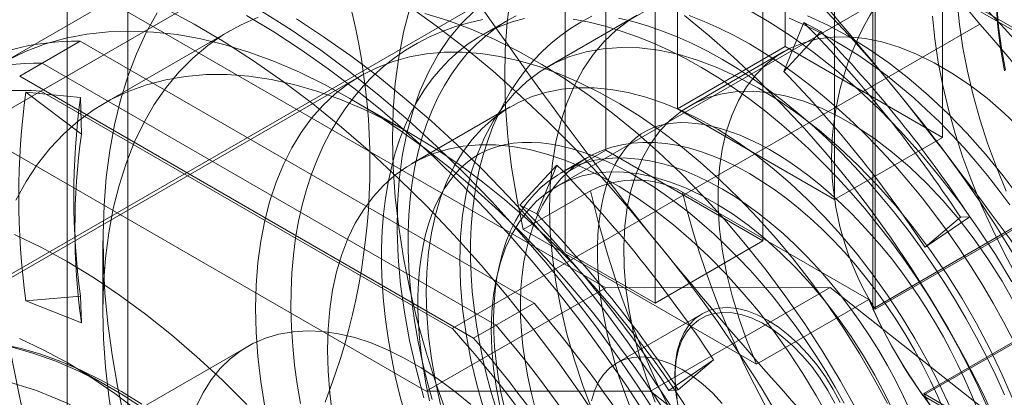
# Model space of a CAD drawing. Units: millimetres. Extents: x 0 to 420, y 0 to 297.
# Drawn here: x 296 to 302, y 150 to 152 of the extents above; entities that cross this region are included whole.
import ezdxf

# ---------------------------------------------------------------- set-up
doc = ezdxf.new("R2010")
doc.units = ezdxf.units.MM

msp = doc.modelspace()

# ---------------------------------------------------------------- linework, layer by layer
at = {"color": 7, "linetype": 'Continuous', "lineweight": 15}
for p, q in [((297.0377, 142.6006), (297.0377, 244.6682)), ((296.7195, 142.4169), (296.7195, 244.4845)), ((300.4907, 151.848), (300.4907, 153.3994)), ((296.5822, 151.6148), (299.3517, 153.2136)), ((298.5986, 153.0438), (295.8291, 151.445)), ((299.9251, 153.0728), (299.9251, 151.5214)), ((299.5479, 150.5822), (295.4054, 152.9737)), ((301.3157, 152.9231), (301.3157, 151.3717)), ((299.5479, 151.3037), (299.5479, 152.8551)), ((299.3358, 152.7326), (299.3358, 151.1812)), ((301.9521, 152.6511), (299.2887, 151.1136)), ((300.75, 152.5966), (300.75, 151.0452)), ((298.0748, 152.4763), (295.3053, 150.8775)), ((294.4553, 152.4336), (298.6051, 150.038)), ((300.3729, 152.3789), (300.3729, 150.8274)), ((299.3358, 152.3244), (299.3358, 150.773)), ((301.2138, 152.22), (302.5961, 151.4221)), ((301.2177, 152.2042), (302.5922, 151.4107)), ((299.0078, 152.1446), (295.6137, 150.1852)), ((300.9504, 150.4717), (300.9504, 152.0679)), ((300.9621, 152.0566), (300.9621, 150.4693)), ((299.7125, 152.0125), (299.2411, 151.7404)), ((299.8072, 152.0523), (299.8072, 150.5009)), ((301.5119, 151.9666), (298.7424, 150.3678)), ((299.0356, 151.9874), (298.8942, 151.9058)), ((300.4827, 151.7179), (300.5883, 151.9746)), ((300.5883, 151.9746), (300.6769, 151.9279)), ((297.5742, 151.9316), (296.9156, 151.5515)), ((300.6769, 151.9279), (300.4827, 151.7179)), ((296.7889, 151.8765), (296.4707, 151.6928)), ((296.7889, 151.8765), (299.1722, 150.5007)), ((299.9251, 151.5214), (300.4907, 151.848)), ((301.3157, 151.3717), (300.4907, 151.848)), ((300.4824, 151.822), (299.9875, 151.5362)), ((296.5885, 151.7609), (296.4707, 151.6928)), ((298.9718, 150.385), (296.5885, 151.7609)), ((298.2618, 151.6947), (295.6456, 150.1844)), ((298.854, 150.317), (296.4707, 151.6928)), ((296.7945, 151.3881), (296.5035, 151.6093)), ((296.5035, 151.6093), (296.7904, 151.5804)), ((298.7424, 150.3678), (296.5822, 151.6148)), ((296.7904, 151.5804), (296.7945, 151.3881)), ((298.5237, 151.3921), (298.2049, 151.5762)), ((299.047, 151.5322), (298.5285, 151.2328)), ((300.75, 151.0452), (299.9251, 151.5214)), ((300.75, 151.0452), (301.3157, 151.3717)), ((299.5479, 151.3037), (299.3358, 151.1812)), ((300.3729, 150.8274), (299.5479, 151.3037)), ((299.4522, 151.2657), (299.3108, 151.1841)), ((299.292, 151.2262), (299.0977, 151.0162)), ((299.1864, 150.9695), (299.292, 151.2262)), ((299.3358, 151.1812), (299.3358, 150.773)), ((299.1144, 150.8872), (299.468, 151.0913)), ((299.951, 151.0846), (300.9286, 150.5203)), ((299.0977, 151.0162), (299.1864, 150.9695)), ((300.9504, 150.4717), (301.8932, 151.016)), ((300.9621, 150.4693), (301.8342, 150.9728)), ((296.7575, 150.9358), (296.7632, 150.7765)), ((301.4593, 150.9547), (301.2252, 150.7943)), ((301.2252, 150.7943), (301.4106, 150.9517)), ((301.4106, 150.9517), (301.4593, 150.9547)), ((299.1144, 150.8872), (300.3393, 150.1801)), ((296.9081, 150.8276), (296.9081, 150.4594)), ((299.8072, 150.5009), (300.3729, 150.8274)), ((299.3358, 150.773), (299.8072, 150.5009)), ((298.6051, 150.038), (299.5479, 150.5822)), ((299.5479, 150.5822), (300.7264, 150.5823)), ((299.7836, 150.0381), (300.7264, 150.5823)), ((300.7264, 150.5823), (302.4886, 149.1943)), ((301.2138, 150.0154), (302.1567, 150.5596)), ((296.5035, 150.5129), (296.7904, 150.5372)), ((296.7945, 150.3982), (296.5035, 150.5129)), ((296.7904, 150.5372), (296.7945, 150.3982)), ((300.3393, 150.1801), (300.9286, 150.5203)), ((302.0898, 150.5302), (301.2177, 150.0268)), ((299.1722, 150.5007), (298.854, 150.317)), ((300.0538, 150.4456), (299.6042, 150.1861)), ((298.9718, 150.385), (298.854, 150.317)), ((297.6678, 150.2741), (296.0179, 149.3216)), ((300.1142, 150.2033), (299.8801, 150.043)), ((299.9288, 150.046), (300.1142, 150.2033)), ((296.9555, 150.0522), (296.7199, 150.1883)), ((299.911, 150.1302), (299.911, 150.1145)), ((298.6051, 150.038), (299.7836, 150.0381)), ((299.7836, 150.0381), (301.5458, 148.65)), ((299.8801, 150.043), (299.9288, 150.046)), ((302.5961, 149.2174), (301.2138, 150.0154)), ((301.2177, 150.0268), (302.5922, 149.2332))]:
    msp.add_line(p, q, dxfattribs=at)
at = {"color": 7, "linetype": 'Continuous', "lineweight": 15, "flags": 128}
for points in [[(297.9098, 153.4314), (298.0427, 153.4385), (298.179, 153.4363), (298.3182, 153.4248), (298.4601, 153.404), (298.6043, 153.3739), (298.7506, 153.3348), (298.8986, 153.2865), (299.048, 153.2293), (299.1983, 153.1632), (299.3494, 153.0885), (299.5008, 153.0053), (299.6522, 152.9137), (299.8033, 152.814), (299.9536, 152.7064), (300.103, 152.5912), (300.251, 152.4686), (300.3973, 152.3389), (300.5415, 152.2024), (300.6834, 152.0593), (300.8226, 151.9101), (300.9589, 151.7551), (301.0918, 151.5945)], [(301.6511, 153.1183), (301.5996, 153.0518), (301.5532, 152.9789), (301.5122, 152.8998), (301.4769, 152.8147), (301.4471, 152.724), (301.4232, 152.6281), (301.4052, 152.5272), (301.3932, 152.4219), (301.3872, 152.3124), (301.3872, 152.1993), (301.3932, 152.0829), (301.4052, 151.9636), (301.4232, 151.842), (301.4471, 151.7184), (301.4769, 151.5935), (301.5122, 151.4675), (301.5532, 151.3411), (301.5996, 151.2146), (301.6511, 151.0886)], [(296.6134, 152.6831), (296.7464, 152.6901), (296.8826, 152.6879), (297.0218, 152.6764), (297.1637, 152.6556), (297.308, 152.6256), (297.4543, 152.5864), (297.6022, 152.5381), (297.7516, 152.4809), (297.902, 152.4149), (298.053, 152.3401), (298.2044, 152.2569), (298.3558, 152.1653), (298.5069, 152.0656), (298.6573, 151.9581), (298.8066, 151.8428), (298.9546, 151.7202), (299.1009, 151.5905), (299.2452, 151.454), (299.3871, 151.311), (299.5263, 151.1617), (299.6625, 151.0067), (299.7954, 150.8461)], [(301.6425, 152.5671), (301.6215, 152.4751), (301.6065, 152.3784), (301.5974, 152.2773), (301.5944, 152.1722), (301.5974, 152.0637), (301.6065, 151.9521), (301.6215, 151.8379), (301.6425, 151.7217)], [(301.6467, 152.5695), (301.6257, 152.4776), (301.6106, 152.3808), (301.6016, 152.2797), (301.5985, 152.1746), (301.6016, 152.0661), (301.6106, 151.9545), (301.6257, 151.8404), (301.6467, 151.7242)], [(299.0477, 152.116), (299.0304, 151.977), (299.0203, 151.8329), (299.0177, 151.6841), (299.0224, 151.5311), (299.0345, 151.3744), (299.0539, 151.2145), (299.0806, 151.052), (299.1144, 150.8872)], [(301.5047, 152.0861), (301.6252, 151.9619), (301.7429, 151.8316)], [(296.9081, 150.4594), (296.9115, 150.6008), (296.9216, 150.7379), (296.9385, 150.8702), (296.9622, 150.9974), (296.9924, 151.1191), (297.0292, 151.2349), (297.0723, 151.3445), (297.1218, 151.4474), (297.1775, 151.5436), (297.2391, 151.6326), (297.3065, 151.7141), (297.3795, 151.788), (297.4579, 151.854), (297.5415, 151.912), (297.6299, 151.9616), (297.723, 152.0029)], [(297.1922, 152.0262), (297.1349, 151.9214), (297.0839, 151.8097), (297.0391, 151.6917), (297.0007, 151.5674), (296.9689, 151.4373), (296.9437, 151.3018), (296.9252, 151.1611), (296.9134, 151.0156), (296.9083, 150.8657), (296.91, 150.7118), (296.9184, 150.5543), (296.9336, 150.3936), (296.9555, 150.2302), (296.984, 150.0644), (297.0191, 149.8966)], [(299.5444, 149.8331), (299.4225, 150.0157), (299.2962, 150.1941), (299.1657, 150.3678), (299.0313, 150.5366), (298.8934, 150.7001), (298.7521, 150.8578), (298.608, 151.0094), (298.4611, 151.1546), (298.312, 151.2931), (298.1609, 151.4245), (298.0082, 151.5486), (297.8541, 151.665), (297.6991, 151.7736), (297.5435, 151.8741), (297.3876, 151.9662), (297.2319, 152.0497)], [(299.7698, 149.896), (299.6589, 150.0649), (299.544, 150.2303), (299.4254, 150.3919), (299.3034, 150.5493), (299.1782, 150.7023), (299.05, 150.8504), (298.9191, 150.9936), (298.7857, 151.1314), (298.6502, 151.2636), (298.5127, 151.39), (298.3735, 151.5102), (298.2329, 151.6241), (298.0913, 151.7314), (297.9487, 151.832), (297.8057, 151.9256), (297.6623, 152.012)], [(299.8684, 149.8297), (299.7501, 150.0152), (299.627, 150.1968), (299.4997, 150.374), (299.3682, 150.5466), (299.2329, 150.7141), (299.0941, 150.8761), (298.9521, 151.0323), (298.8072, 151.1824), (298.6598, 151.326), (298.5101, 151.4627), (298.3586, 151.5923), (298.2054, 151.7145), (298.0511, 151.829), (297.896, 151.9356), (297.7403, 152.034)], [(298.7177, 149.9089), (298.658, 150.0761), (298.6049, 150.2431), (298.5585, 150.4095), (298.519, 150.5747), (298.4865, 150.7383), (298.4611, 150.8996), (298.4429, 151.0581), (298.432, 151.2134), (298.4283, 151.365), (298.432, 151.5124), (298.4429, 151.6551), (298.4611, 151.7927), (298.4865, 151.9247), (298.519, 152.0507)], [(298.8606, 152.0385), (298.7904, 151.9696), (298.7261, 151.8923), (298.6682, 151.8071), (298.6168, 151.7141), (298.572, 151.6138), (298.5342, 151.5066), (298.5033, 151.3929), (298.4796, 151.273), (298.4632, 151.1476), (298.454, 151.017), (298.4521, 150.8818), (298.4577, 150.7425), (298.4705, 150.5996), (298.4906, 150.4537), (298.5178, 150.3054), (298.5522, 150.1552), (298.5935, 150.0037)], [(299.0782, 152.0104), (299.0216, 151.9792), (298.9674, 151.9436), (298.9159, 151.9038), (298.8671, 151.8599), (298.821, 151.812), (298.7779, 151.7601), (298.7378, 151.7043), (298.7007, 151.6448), (298.6668, 151.5817), (298.6361, 151.5151), (298.6086, 151.4451), (298.5844, 151.3719), (298.5636, 151.2956), (298.5462, 151.2163), (298.5323, 151.1343), (298.5218, 151.0496), (298.5148, 150.9625), (298.5113, 150.8731), (298.5113, 150.7816), (298.5148, 150.6881), (298.5218, 150.5929), (298.5323, 150.4961), (298.5462, 150.398), (298.5636, 150.2986), (298.5844, 150.1983), (298.6086, 150.0972), (298.6361, 149.9955)], [(298.5984, 152.0214), (298.7193, 151.9846), (298.8415, 151.9393), (298.9648, 151.8858), (299.0887, 151.824), (299.2129, 151.7543), (299.3371, 151.6767), (299.4607, 151.5917), (299.5835, 151.4993), (299.7051, 151.3999), (299.8252, 151.2938), (299.9433, 151.1813), (300.0592, 151.0627), (300.1725, 150.9383), (300.2827, 150.8087), (300.3898, 150.6741), (300.4932, 150.5349), (300.5926, 150.3916), (300.6879, 150.2445), (300.7787, 150.0942), (300.8647, 149.9411)], [(299.4742, 152.0074), (299.4177, 151.9771), (299.3634, 151.9433), (299.3114, 151.9062), (299.2617, 151.8657), (299.2144, 151.822), (299.1695, 151.7751), (299.1272, 151.725), (299.0874, 151.6718), (299.0503, 151.6156), (299.016, 151.5563), (298.9844, 151.4941), (298.9557, 151.429), (298.9299, 151.3612), (298.9072, 151.2906), (298.8876, 151.2175), (298.8712, 151.142), (298.858, 151.0644), (298.8481, 150.9846), (298.8414, 150.9031), (298.838, 150.8199), (298.8378, 150.7353), (298.8408, 150.6494), (298.8471, 150.5624), (298.8564, 150.4745), (298.8689, 150.3858), (298.8844, 150.2966), (298.9029, 150.2069), (298.9243, 150.1169), (298.9486, 150.0267), (298.9757, 149.9365)], [(299.7509, 152.0332), (299.6752, 151.9895), (299.6049, 151.937), (299.5402, 151.8758), (299.4815, 151.8064), (299.429, 151.7289), (299.3831, 151.6439), (299.3438, 151.5515), (299.3114, 151.4524), (299.2861, 151.347), (299.2679, 151.2357), (299.257, 151.1191), (299.2533, 150.9977), (299.257, 150.872), (299.2679, 150.7428), (299.2861, 150.6105), (299.3114, 150.4758), (299.3438, 150.3393), (299.3831, 150.2016), (299.429, 150.0635), (299.4815, 149.9255)], [(301.677, 149.7019), (301.6022, 149.8713), (301.522, 150.0393), (301.4364, 150.2054), (301.3458, 150.3692), (301.2504, 150.5304), (301.1504, 150.6884), (301.0461, 150.8428), (300.9378, 150.9933), (300.8257, 151.1395), (300.7102, 151.2809), (300.5915, 151.4173), (300.47, 151.5482), (300.3459, 151.6734), (300.2197, 151.7924), (300.0916, 151.905), (299.9619, 152.0109)], [(300.3022, 151.862), (300.2229, 151.9057), (300.1439, 151.9453), (300.0651, 151.9807), (299.9868, 152.0118)], [(301.6805, 150.6135), (301.5939, 150.7561), (301.5024, 150.895), (301.4065, 151.0298), (301.3065, 151.1599), (301.2028, 151.2848), (301.0958, 151.4041), (300.9859, 151.5172), (300.8736, 151.6238), (300.7592, 151.7234), (300.6432, 151.8156), (300.5261, 151.9001), (300.4083, 151.9766), (300.2903, 152.0447)], [(301.7246, 151.0497), (301.6351, 151.1692), (301.5418, 151.2836), (301.4452, 151.3925), (301.3456, 151.4953), (301.2436, 151.5916), (301.1396, 151.6808), (301.0342, 151.7627), (300.9277, 151.8368), (300.8207, 151.9028), (300.7138, 151.9603), (300.6073, 152.0092)], [(301.2636, 152.008), (301.2756, 151.8888), (301.2936, 151.7671), (301.3175, 151.6436), (301.3472, 151.5186), (301.3826, 151.3927), (301.4236, 151.2662), (301.4699, 151.1398), (301.5215, 151.0138), (301.5781, 150.8888), (301.6396, 150.7651), (301.7056, 150.6434)], [(298.9025, 151.99), (298.8294, 151.9737), (298.7583, 151.9531), (298.6895, 151.9282), (298.6229, 151.8991), (298.5587, 151.866), (298.497, 151.8289), (298.4378, 151.7878), (298.3813, 151.743), (298.3274, 151.6944), (298.2764, 151.6422), (298.2281, 151.5863), (298.1828, 151.5268), (298.1404, 151.4638), (298.1012, 151.3973), (298.065, 151.3274), (298.0322, 151.2542), (298.0027, 151.1779), (297.9766, 151.0984), (297.954, 151.016), (297.935, 150.9309), (297.9196, 150.8432), (297.9079, 150.7532), (297.8999, 150.661), (297.8955, 150.567), (297.8948, 150.4712), (297.8978, 150.3739), (297.9043, 150.2753), (297.9144, 150.1755), (297.928, 150.0749), (297.945, 149.9734)], [(299.8877, 149.964), (299.7767, 150.1329), (299.6618, 150.2983), (299.5433, 150.4599), (299.4213, 150.6173), (299.296, 150.7703), (299.1679, 150.9185), (299.0369, 151.0616), (298.9036, 151.1994), (298.768, 151.3316), (298.6305, 151.458), (298.4913, 151.5782), (298.3508, 151.6921), (298.2091, 151.7995), (298.0666, 151.9), (297.9235, 151.9936)], [(299.1207, 151.9964), (299.0572, 151.9783), (298.9959, 151.9558), (298.9368, 151.9288), (298.8802, 151.8975), (298.826, 151.862), (298.7745, 151.8222), (298.7256, 151.7783), (298.6796, 151.7303), (298.6365, 151.6784), (298.5964, 151.6227), (298.5593, 151.5632), (298.5254, 151.5001), (298.4946, 151.4334), (298.4672, 151.3634), (298.443, 151.2902), (298.4222, 151.2139), (298.4048, 151.1347), (298.3909, 151.0526), (298.3804, 150.968), (298.3734, 150.8808), (298.3699, 150.7914), (298.3699, 150.6999), (298.3734, 150.6065), (298.3804, 150.5113), (298.3909, 150.4145), (298.4048, 150.3163), (298.4222, 150.217), (298.443, 150.1167), (298.4672, 150.0156), (298.4946, 149.9139)], [(301.5478, 149.9655), (301.502, 150.0662), (301.4535, 150.166), (301.4023, 150.2647), (301.3486, 150.3622), (301.2923, 150.4583), (301.2337, 150.5529), (301.1728, 150.6458), (301.1097, 150.7369), (301.0445, 150.826), (300.9773, 150.9129), (300.9081, 150.9975), (300.8372, 151.0798), (300.7646, 151.1594), (300.6903, 151.2364), (300.6146, 151.3105), (300.5375, 151.3816), (300.4591, 151.4497), (300.3795, 151.5144), (300.2988, 151.5758), (300.2171, 151.6337), (300.1346, 151.688), (300.0514, 151.7385), (299.9676, 151.7851), (299.8833, 151.8277), (299.7986, 151.8662), (299.7139, 151.9003), (299.6292, 151.9301), (299.5447, 151.9553), (299.4607, 151.976), (299.3773, 151.992)], [(300.1608, 151.7804), (300.0815, 151.8241), (300.0024, 151.8637), (299.9237, 151.8991), (299.8454, 151.9301), (299.7677, 151.9569), (299.6908, 151.9792), (299.6147, 151.9972)], [(301.6694, 151.0172), (301.612, 151.0949), (301.5527, 151.1706), (301.4918, 151.2444), (301.4293, 151.316), (301.3653, 151.3854), (301.2999, 151.4523), (301.2331, 151.5168), (301.1651, 151.5786), (301.0959, 151.6377), (301.0256, 151.6939), (300.9543, 151.7471), (300.8822, 151.7972), (300.8093, 151.8441), (300.7356, 151.8877), (300.6615, 151.9278), (300.5869, 151.9643), (300.512, 151.9971)], [(296.4066, 151.7776), (296.5043, 151.8243), (296.6065, 151.8627), (296.7128, 151.8924), (296.823, 151.9135), (296.9368, 151.926), (297.054, 151.9297), (297.1741, 151.9247), (297.297, 151.9109), (297.4222, 151.8885), (297.5494, 151.8575), (297.6783, 151.8179), (297.8087, 151.7698), (297.94, 151.7135), (298.072, 151.649), (298.2044, 151.5764)], [(301.7285, 151.4149), (301.6403, 151.4995), (301.55, 151.577), (301.4583, 151.6471), (301.3657, 151.7093), (301.2728, 151.7633), (301.1802, 151.8086), (301.0884, 151.8451), (300.9981, 151.8725), (300.9097, 151.8905), (300.8238, 151.8992), (300.741, 151.8984), (300.6617, 151.8882), (300.5865, 151.8686), (300.5159, 151.8398), (300.4502, 151.8018), (300.3899, 151.7551), (300.3353, 151.6997), (300.2868, 151.6362), (300.2448, 151.5648), (300.2093, 151.4861), (300.1808, 151.4005), (300.1593, 151.3086), (300.145, 151.2108), (300.138, 151.1079), (300.1383, 151.0005), (300.1459, 150.8892), (300.1607, 150.7747), (300.1828, 150.6578), (300.2118, 150.5391), (300.2478, 150.4194), (300.2904, 150.2995), (300.3393, 150.1801)], [(301.6885, 150.3032), (301.6369, 150.4025), (301.5828, 150.5006), (301.5261, 150.5973), (301.4671, 150.6924), (301.4057, 150.7858), (301.3422, 150.8772), (301.2767, 150.9666), (301.2093, 151.0536), (301.1401, 151.1381), (301.0692, 151.22), (300.9968, 151.2991), (300.9231, 151.3753), (300.8482, 151.4484), (300.7722, 151.5182), (300.6953, 151.5847), (300.6176, 151.6476), (300.5393, 151.707), (300.4605, 151.7625), (300.3814, 151.8143), (300.3022, 151.862)], [(301.028, 149.9733), (300.9564, 150.106), (300.8804, 150.2364), (300.8003, 150.3641), (300.7163, 150.4886), (300.6288, 150.6096), (300.5379, 150.7267), (300.444, 150.8395), (300.3474, 150.9476), (300.2483, 151.0507), (300.1472, 151.1485), (300.0443, 151.2406), (299.94, 151.3268), (299.8346, 151.4068), (299.7284, 151.4803), (299.6218, 151.5471), (299.515, 151.6069), (299.4086, 151.6597), (299.3027, 151.7051), (299.1978, 151.7432), (299.0942, 151.7736), (298.9921, 151.7964), (298.892, 151.8115), (298.7941, 151.8189), (298.6989, 151.8184), (298.6064, 151.8101), (298.5172, 151.7941), (298.4314, 151.7704), (298.3493, 151.739), (298.2712, 151.7), (298.1974, 151.6537), (298.128, 151.6001), (298.0633, 151.5394), (298.0036, 151.4718), (297.9489, 151.3975), (297.8995, 151.3168), (297.8556, 151.2298), (297.8172, 151.137), (297.7845, 151.0386), (297.7576, 150.9348), (297.7366, 150.8261), (297.7215, 150.7128), (297.7125, 150.5952), (297.7095, 150.4738)], [(298.9117, 149.9295), (298.8724, 150.0671), (298.84, 150.2036), (298.8147, 150.3383), (298.7965, 150.4706), (298.7856, 150.5999), (298.7819, 150.7255), (298.7856, 150.8469), (298.7965, 150.9636), (298.8147, 151.0748), (298.84, 151.1803), (298.8724, 151.2794), (298.9117, 151.3717), (298.9576, 151.4568), (299.0101, 151.5342), (299.0688, 151.6037), (299.1335, 151.6648), (299.2038, 151.7174), (299.2795, 151.7611), (299.3601, 151.7957), (299.4454, 151.8212), (299.5349, 151.8373), (299.6282, 151.844), (299.7249, 151.8413), (299.8244, 151.8292), (299.9264, 151.8077), (300.0304, 151.7769), (300.1359, 151.737), (300.2424, 151.6882), (300.3493, 151.6307), (300.4563, 151.5647), (300.5628, 151.4906), (300.6682, 151.4087), (300.7722, 151.3194), (300.8742, 151.2231), (300.9738, 151.1203), (301.0704, 151.0114), (301.1637, 150.897), (301.2532, 150.7776), (301.3385, 150.6537), (301.4192, 150.5259), (301.4948, 150.3948), (301.5652, 150.261), (301.6299, 150.1252), (301.6886, 149.988)], [(301.6419, 150.0202), (301.5959, 150.1213), (301.5471, 150.2216), (301.4955, 150.3209), (301.4414, 150.419), (301.3847, 150.5157), (301.3256, 150.6108), (301.2643, 150.7042), (301.2008, 150.7956), (301.1353, 150.8849), (301.0678, 150.9719), (300.9986, 151.0565), (300.9278, 151.1384), (300.8554, 151.2175), (300.7817, 151.2937), (300.7068, 151.3667), (300.6308, 151.4366), (300.5538, 151.503), (300.4762, 151.566), (300.3978, 151.6253), (300.3191, 151.6809), (300.24, 151.7326), (300.1608, 151.7804)], [(296.4503, 151.0422), (296.5044, 151.14), (296.5646, 151.2308), (296.6306, 151.3143), (296.7022, 151.3901), (296.7793, 151.4581), (296.8615, 151.5181), (296.9488, 151.5698), (297.0407, 151.6132), (297.1371, 151.6481), (297.2376, 151.6744), (297.3419, 151.692), (297.4498, 151.7009), (297.5608, 151.7011), (297.6747, 151.6924), (297.7912, 151.6751), (297.9099, 151.6491), (298.0303, 151.6144), (298.1523, 151.5713), (298.2754, 151.5198), (298.3992, 151.46), (298.5233, 151.3923)], [(301.3561, 149.9551), (301.2994, 150.0769), (301.2378, 150.1971), (301.1718, 150.3152), (301.1015, 150.4308), (301.0272, 150.5434), (300.9492, 150.6525), (300.8679, 150.7578), (300.7835, 150.8587), (300.6964, 150.9549), (300.607, 151.0459), (300.5156, 151.1315), (300.4226, 151.2113), (300.3283, 151.2849), (300.2332, 151.3521), (300.1376, 151.4125), (300.0418, 151.466), (299.9464, 151.5123), (299.8517, 151.5513), (299.758, 151.5828), (299.6657, 151.6066), (299.5753, 151.6226), (299.487, 151.6309), (299.4012, 151.6313), (299.3183, 151.6239), (299.2386, 151.6087), (299.1624, 151.5857), (299.0901, 151.5551), (299.0219, 151.5169), (298.958, 151.4714), (298.8989, 151.4187), (298.8446, 151.359), (298.7954, 151.2925), (298.7516, 151.2196), (298.7132, 151.1405), (298.6804, 151.0555), (298.6535, 150.965), (298.6324, 150.8694), (298.6173, 150.7689), (298.6082, 150.6642), (298.6051, 150.5554)], [(299.808, 149.9814), (299.7633, 150.1023), (299.7253, 150.2232), (299.6942, 150.3432), (299.6703, 150.4616), (299.6536, 150.5778), (299.6443, 150.6908), (299.6424, 150.8001), (299.648, 150.9049), (299.661, 151.0045), (299.6814, 151.0984), (299.7089, 151.1859), (299.7435, 151.2666), (299.7848, 151.3398), (299.8328, 151.4051), (299.8869, 151.4621), (299.947, 151.5105), (300.0126, 151.5499), (300.0833, 151.5801), (300.1587, 151.6009), (300.2382, 151.6121), (300.3215, 151.6138), (300.4079, 151.6058), (300.4969, 151.5883), (300.5879, 151.5613), (300.6805, 151.525), (300.7739, 151.4797), (300.8676, 151.4256), (300.961, 151.3631), (301.0535, 151.2925), (301.1446, 151.2144), (301.2336, 151.1291), (301.32, 151.0374), (301.4032, 150.9396), (301.4828, 150.8365), (301.5581, 150.7287), (301.6288, 150.6169), (301.6944, 150.5017)], [(298.2044, 151.5764), (298.3368, 151.4961), (298.4689, 151.4082), (298.6002, 151.3129), (298.7305, 151.2104), (298.8595, 151.1012), (298.9867, 150.9853), (299.1119, 150.8632), (299.2347, 150.7351), (299.3549, 150.6014), (299.472, 150.4625), (299.5858, 150.3186), (299.6961, 150.1702), (299.8024, 150.0177), (299.9046, 149.8614)], [(299.6727, 149.9635), (299.6447, 150.0384), (299.6191, 150.1131), (299.5961, 150.1874), (299.5756, 150.261), (299.5577, 150.3337), (299.5424, 150.4054), (299.5296, 150.4758), (299.5195, 150.5448), (299.512, 150.6121), (299.507, 150.6775), (299.5045, 150.7409), (299.5044, 150.8021), (299.5067, 150.8609), (299.5113, 150.9171), (299.5181, 150.9707), (299.527, 151.0216), (299.5378, 151.0695), (299.5504, 151.1144), (299.5648, 151.1563), (299.5807, 151.1952), (299.598, 151.2311), (299.6168, 151.264), (299.6369, 151.2941), (299.6584, 151.3215), (299.6816, 151.3464), (299.7066, 151.3689), (299.7342, 151.3893), (299.765, 151.4074), (299.799, 151.4227), (299.8309, 151.4334), (299.8636, 151.4411), (299.9013, 151.4466), (299.9401, 151.449), (299.9802, 151.4485), (300.0219, 151.4451), (300.0651, 151.4387), (300.1098, 151.4293), (300.1561, 151.4169), (300.2039, 151.4014), (300.253, 151.3827), (300.3033, 151.3609), (300.3548, 151.3358), (300.4072, 151.3075), (300.4603, 151.276), (300.5141, 151.2414), (300.5683, 151.2035), (300.6227, 151.1626), (300.6773, 151.1187), (300.7318, 151.0718), (300.786, 151.022), (300.8399, 150.9695), (300.8931, 150.9144), (300.9456, 150.8568), (300.9972, 150.7968), (301.0477, 150.7347), (301.0971, 150.6704), (301.1451, 150.6043), (301.1916, 150.5364), (301.2365, 150.467), (301.2796, 150.3962), (301.3209, 150.3242), (301.3603, 150.2512), (301.3975, 150.1775), (301.4326, 150.1031), (301.4655, 150.0283), (301.496, 149.9534)], [(298.5233, 151.3923), (298.6475, 151.3167), (298.7713, 151.2335), (298.8944, 151.1429), (299.0163, 151.0452), (299.1368, 150.9408), (299.2555, 150.8298), (299.3719, 150.7127), (299.4859, 150.5898), (299.5969, 150.4614), (299.7048, 150.328), (299.8091, 150.1899), (299.9096, 150.0476), (300.006, 149.9014)], [(300.7193, 149.8977), (300.6532, 150.0159), (300.5829, 150.1315), (300.5086, 150.244), (300.4307, 150.3532), (300.3493, 150.4584), (300.2649, 150.5593), (300.1779, 150.6555), (300.0885, 150.7466), (299.997, 150.8322), (299.904, 150.9119), (299.8098, 150.9855), (299.7146, 151.0527), (299.619, 151.1132), (299.5233, 151.1667), (299.4279, 151.213), (299.3331, 151.252), (299.2394, 151.2834), (299.1472, 151.3072), (299.0567, 151.3233), (298.9684, 151.3315), (298.8827, 151.332), (298.7998, 151.3246), (298.7201, 151.3093), (298.6439, 151.2864), (298.5715, 151.2557), (298.5033, 151.2176), (298.4395, 151.1721), (298.3803, 151.1193), (298.326, 151.0596), (298.2769, 150.9932), (298.233, 150.9202), (298.1946, 150.8411), (298.1619, 150.7562), (298.1349, 150.6657), (298.1138, 150.57), (298.0987, 150.4696), (298.0896, 150.3648), (298.0866, 150.2561)], [(298.6225, 149.9879), (298.6049, 150.072), (298.5903, 150.1547), (298.5787, 150.2359), (298.57, 150.3152), (298.5644, 150.3925), (298.5616, 150.4675), (298.5617, 150.5401), (298.5647, 150.6101), (298.5703, 150.6773), (298.5785, 150.7416), (298.5893, 150.8028), (298.6024, 150.8608), (298.6178, 150.9155), (298.6353, 150.9669), (298.6549, 151.0149), (298.6764, 151.0595), (298.6998, 151.1008), (298.725, 151.1389), (298.7521, 151.1738), (298.7813, 151.2058), (298.8128, 151.2348), (298.8472, 151.2611), (298.8848, 151.2845), (298.9258, 151.3045), (298.9693, 151.3206), (299.0145, 151.3325), (299.0611, 151.3404), (299.1089, 151.3446), (299.1581, 151.345), (299.2089, 151.342), (299.2613, 151.3355), (299.3154, 151.3254), (299.371, 151.3117), (299.4282, 151.2944), (299.4868, 151.2734), (299.5467, 151.2488), (299.6078, 151.2204), (299.6699, 151.1883), (299.7327, 151.1525), (299.7963, 151.1131), (299.8603, 151.07), (299.9246, 151.0233), (299.9889, 150.9732), (300.0532, 150.9196), (300.1172, 150.8628), (300.1808, 150.8028), (300.2437, 150.7397), (300.3058, 150.6737), (300.3669, 150.6049), (300.4268, 150.5335), (300.4854, 150.4597), (300.5425, 150.3836), (300.598, 150.3054), (300.6517, 150.2253), (300.7035, 150.1436), (300.7532, 150.0603), (300.8007, 149.9757)], [(300.3022, 151.1816), (300.2377, 151.2168), (300.1733, 151.248), (300.1094, 151.2749), (300.0459, 151.2976), (299.9833, 151.3159), (299.9215, 151.3299), (299.8609, 151.3394), (299.8015, 151.3445), (299.7435, 151.3451), (299.6872, 151.3412), (299.6327, 151.3328), (299.58, 151.3201), (299.5295, 151.3029), (299.4812, 151.2813), (299.4352, 151.2555), (299.3918, 151.2255), (299.351, 151.1913), (299.3129, 151.1531), (299.2777, 151.111), (299.2454, 151.0651), (299.2162, 151.0155), (299.1901, 150.9624), (299.1672, 150.9059), (299.1476, 150.8462), (299.1313, 150.7835), (299.1184, 150.7179), (299.1089, 150.6497), (299.1028, 150.579), (299.1002, 150.506), (299.1011, 150.4309), (299.1054, 150.3541), (299.1132, 150.2756), (299.1244, 150.1957), (299.139, 150.1147), (299.157, 150.0327), (299.1782, 149.9501)], [(300.1608, 151.0999), (300.0962, 151.1352), (300.0319, 151.1663), (299.9679, 151.1933), (299.9045, 151.216), (299.8419, 151.2343), (299.7801, 151.2482), (299.7194, 151.2578), (299.6601, 151.2628), (299.6021, 151.2634), (299.5458, 151.2595), (299.4912, 151.2512), (299.4386, 151.2384), (299.3881, 151.2212), (299.3398, 151.1997), (299.2938, 151.1739), (299.2504, 151.1438), (299.2095, 151.1097), (299.1715, 151.0715), (299.1362, 151.0293), (299.104, 150.9834), (299.0747, 150.9338), (299.0486, 150.8807), (299.0258, 150.8242), (299.0061, 150.7646), (298.9899, 150.7018), (298.9769, 150.6363), (298.9674, 150.568), (298.9614, 150.4973), (298.9588, 150.4243), (298.9597, 150.3493), (298.964, 150.2724), (298.9718, 150.194), (298.983, 150.1141), (298.9976, 150.033), (299.0155, 149.9511)], [(301.0673, 149.9101), (301.0163, 150.017), (300.9607, 150.1221), (300.9006, 150.225), (300.8363, 150.3251), (300.7684, 150.4218), (300.697, 150.5146), (300.6226, 150.6032), (300.5455, 150.6869), (300.4661, 150.7654), (300.385, 150.8383), (300.3024, 150.9052), (300.2188, 150.9657), (300.1347, 151.0195), (300.0505, 151.0664), (299.9666, 151.106), (299.8834, 151.1383), (299.8015, 151.163), (299.7212, 151.1799), (299.6429, 151.1891), (299.5671, 151.1904), (299.4942, 151.1839), (299.4244, 151.1696), (299.3583, 151.1475), (299.2961, 151.1178), (299.2382, 151.0806), (299.1848, 151.0361), (299.1363, 150.9846), (299.0928, 150.9264), (299.0547, 150.8616), (299.0221, 150.7907), (298.9952, 150.714), (298.9742, 150.632), (298.959, 150.5451), (298.9499, 150.4536), (298.9469, 150.3581)], [(301.3267, 149.9281), (301.2915, 150.0109), (301.2534, 150.0931), (301.2126, 150.1744), (301.1691, 150.2546), (301.1232, 150.3334), (301.0749, 150.4108), (301.0243, 150.4863), (300.9717, 150.5598), (300.9171, 150.6312), (300.8608, 150.7001), (300.8029, 150.7664), (300.7435, 150.8299), (300.6828, 150.8904), (300.6211, 150.9477), (300.5584, 151.0017), (300.495, 151.0523), (300.431, 151.0992), (300.3667, 151.1423), (300.3022, 151.1816)], [(299.468, 151.0913), (299.5095, 150.9227), (299.5581, 150.753), (299.6137, 150.5827), (299.676, 150.4124), (299.745, 150.2427), (299.8203, 150.0741), (299.9016, 149.9072), (299.9888, 149.7425), (300.0816, 149.5806), (300.1796, 149.4219), (300.2825, 149.2671), (300.3899, 149.1167), (300.5016, 148.971), (300.6171, 148.8307), (300.7361, 148.6962), (300.8582, 148.5679), (300.9829, 148.4462), (301.1099, 148.3316), (301.2388, 148.2244), (301.3691, 148.1249), (301.5003, 148.0336), (301.6322, 147.9507), (301.7641, 147.8764)], [(301.1501, 149.9292), (301.112, 150.0114), (301.0712, 150.0927), (301.0277, 150.1729), (300.9818, 150.2518), (300.9334, 150.3291), (300.8829, 150.4047), (300.8303, 150.4782), (300.7757, 150.5495), (300.7194, 150.6184), (300.6615, 150.6847), (300.6021, 150.7482), (300.5414, 150.8087), (300.4797, 150.8661), (300.417, 150.9201), (300.3536, 150.9706), (300.2896, 151.0175), (300.2253, 151.0607), (300.1608, 151.0999)], [(297.6637, 149.9686), (297.5338, 150.0976), (297.4017, 150.2199), (297.2676, 150.3352), (297.1319, 150.443), (296.9951, 150.5431), (296.8575, 150.6353), (296.7195, 150.7192), (296.5815, 150.7946), (296.4439, 150.8613)], [(298.6051, 150.5554), (298.6082, 150.4432), (298.6173, 150.3279), (298.6324, 150.21), (298.6535, 150.09), (298.6804, 149.9684)], [(300.9286, 150.5203), (300.9857, 150.3979), (301.0489, 150.2776), (301.1178, 150.1603), (301.192, 150.0467), (301.2709, 149.9376), (301.3541, 149.8336), (301.4409, 149.7356), (301.5308, 149.6442), (301.6233, 149.5599), (301.7176, 149.4833), (301.8131, 149.415), (301.9093, 149.3553), (302.0054, 149.3048), (302.1009, 149.2637), (302.195, 149.2322), (302.2872, 149.2107), (302.3769, 149.1993), (302.4634, 149.1979), (302.5462, 149.2067), (302.6248, 149.2256), (302.6985, 149.2545), (302.7669, 149.2931), (302.8296, 149.3412)], [(296.9622, 149.8589), (296.9385, 150.0133), (296.9216, 150.1652), (296.9115, 150.314), (296.9081, 150.4594)], [(297.7095, 150.4738), (297.7125, 150.3489), (297.7215, 150.2208), (297.7366, 150.0901), (297.7576, 149.9572)], [(300.7791, 149.9798), (300.7427, 150.0478), (300.702, 150.1134), (300.6574, 150.1756), (300.6096, 150.2338), (300.5591, 150.287), (300.5066, 150.3348), (300.4528, 150.3765), (300.3982, 150.4115), (300.3437, 150.4395), (300.2898, 150.46), (300.2373, 150.4728), (300.1868, 150.4778), (300.139, 150.4749), (300.0945, 150.4641), (300.0537, 150.4456), (300.0173, 150.4196), (299.9857, 150.3864), (299.9593, 150.3464), (299.9384, 150.3002), (299.9232, 150.2483), (299.9141, 150.1914), (299.911, 150.1302)], [(299.9302, 149.9493), (299.918, 150.0172), (299.9118, 150.0828), (299.9118, 150.1453), (299.918, 150.2038), (299.9302, 150.2575), (299.9484, 150.3058), (299.9723, 150.3481), (300.0015, 150.3838), (300.0357, 150.4124), (300.0745, 150.4335), (300.1173, 150.4469), (300.1636, 150.4524), (300.2128, 150.45), (300.2643, 150.4396), (300.3173, 150.4214), (300.3712, 150.3956), (300.4252, 150.3626), (300.4787, 150.3228), (300.531, 150.2768), (300.5814, 150.225), (300.6293, 150.1683), (300.6739, 150.1072), (300.7148, 150.0427), (300.7513, 149.9756)], [(298.8391, 149.9679), (298.7532, 150.0393), (298.6661, 150.104), (298.5784, 150.162), (298.4904, 150.2128), (298.4027, 150.2561), (298.3156, 150.2919), (298.2297, 150.3198), (298.1453, 150.3397), (298.063, 150.3515), (297.983, 150.3553), (297.906, 150.3509), (297.8321, 150.3383), (297.7619, 150.3177), (297.6956, 150.2891), (297.6337, 150.2528), (297.5764, 150.2088), (297.524, 150.1574), (297.4769, 150.0988), (297.4351, 150.0335), (297.3991, 149.9616)], [(298.9469, 150.3581), (298.9499, 150.2592), (298.959, 150.1572), (298.9742, 150.0528), (298.9952, 149.9464)], [(296.4696, 150.3158), (296.5943, 150.2565), (296.7195, 150.1885)], [(296.3758, 150.2861), (296.4779, 150.2633), (296.5815, 150.2328), (296.6864, 150.1948), (296.7923, 150.1493), (296.8988, 150.0966), (297.0055, 150.0367), (297.1121, 149.9699)], [(296.431, 150.2697), (296.5453, 150.2372), (296.6613, 150.1956), (296.7784, 150.1449), (296.8962, 150.0853), (297.0142, 150.0172), (297.132, 149.9407)], [(298.0866, 150.2561), (298.0896, 150.1439), (298.0987, 150.0286), (298.1138, 149.9107)], [(299.4736, 149.9887), (299.4888, 150.0406), (299.5097, 150.0869), (299.5361, 150.1268), (299.5677, 150.16), (299.6041, 150.186), (299.6449, 150.2046), (299.6894, 150.2154), (299.7372, 150.2183), (299.7877, 150.2133), (299.8402, 150.2004), (299.8941, 150.1799), (299.9486, 150.1519), (300.0032, 150.1169), (300.057, 150.0753), (300.1095, 150.0275), (300.16, 149.9742)], [(296.7195, 150.1885), (296.8447, 150.1119), (296.9694, 150.0272), (297.0933, 149.9345)], [(296.3896, 150.0943), (296.5585, 150.0427), (296.7208, 149.9749), (296.8845, 149.889)], [(299.911, 150.1302), (299.9141, 150.0654), (299.9232, 149.9979)]]:
    msp.add_lwpolyline(points, dxfattribs=at)
at = {"color": 7, "linetype": 'Continuous', "lineweight": 15}
for centre, radius, start, end in [((282.8103, 136.775), 23.5336, 39.02926, 45.28226), ((298.8202, 149.7983), 3.4564, 38.8516, 81.1538), ((317.1988, 164.7465), 22.2732, 212.1276, 218.615), ((294.8812, 151.229), 3.4285, 338.6663, 21.3337), ((301.2814, 150.7272), 1.4783, 27.5361, 92.4693), ((302.229, 151.263), 1.4949, 147.9336, 212.0664), ((295.64, 147.1548), 6.9077, 33.34356, 44.24558), ((296.9028, 147.831), 6.1925, 18.10018, 41.89982), ((295.9688, 147.3421), 6.5724, 33.34356, 44.24558), ((296.7676, 150.5543), 1.3224, 89.0765, 150.9342), ((296.5681, 150.4371), 1.324, 89.1169, 150.8938), ((296.0148, 147.3661), 6.237, 33.34356, 44.24558), ((296.486, 150.3071), 1.3113, 85.7943, 154.2165), ((300.5003, 151.0611), 4.0343, 172.1902, 187.8098), ((283.6884, 137.6942), 22.2732, 32.1276, 38.615), ((295.7919, 147.1793), 6.8981, 2.61434, 39.79702), ((300.5932, 151.0588), 3.8384, 172.1902, 187.8098), ((300.4033, 150.8931), 3.6426, 172.1902, 187.8098), ((294.3436, 146.4065), 6.9077, 33.34356, 44.24558), ((303.2097, 151.4824), 6.8981, 182.61434, 219.79702), ((299.7031, 150.6276), 0.5199, 61.5184, 116.8873), ((304.361, 152.1523), 4.5374, 193.6106, 237.229), ((294.3896, 146.4304), 6.5724, 33.34356, 44.24558), ((294.7184, 146.6177), 6.237, 33.34356, 44.24558), ((294.4955, 146.4309), 6.8981, 2.61434, 39.79702), ((318.0769, 165.6657), 23.5336, 219.02926, 225.28226), ((294.3415, 146.3524), 6.3674, 19.34613, 40.65387), ((303.5593, 151.6737), 2.8725, 204.7371, 215.2629), ((301.9134, 150.734), 6.8981, 182.61434, 219.79702), ((294.1333, 146.2322), 6.1925, 18.10018, 41.89982), ((294.1439, 146.2383), 6.3643, 19.3409, 40.6591), ((294.0233, 146.1687), 6.3674, 19.34613, 40.65387), ((294.026, 146.1703), 6.3643, 19.3409, 40.6591), ((302.5285, 150.7102), 1.4783, 207.5361, 272.4693)]:
    msp.add_arc(centre, radius, start, end, dxfattribs=at)

doc.saveas('drawing.dxf')
